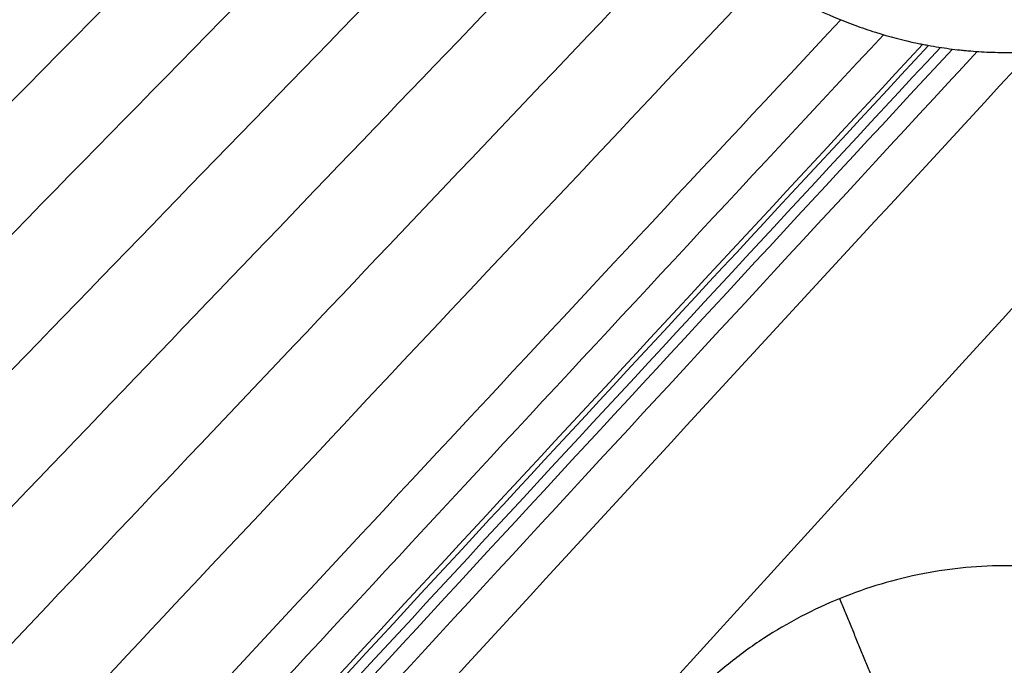
# Model space of a CAD drawing. Units: millimetres. Extents: x -182 to 621, y -98 to 704.
# Drawn here: x 12 to 47, y 90 to 113 of the extents above; entities that cross this region are included whole.
import ezdxf

# ---------------------------------------------------------------- set-up
doc = ezdxf.new("R2010")
doc.units = ezdxf.units.MM
doc.layers.add('Default', color=7, linetype='Continuous')

# ---------------------------------------------------------------- blocks, each defined once
blk = doc.blocks.new('Block 01')
at = {"layer": 'Default'}
for points in [[(-104.597978530701, -0.9331748419928854, -6.447778253931387), (-8.457669194069688, 97.39300923064819, -8.804115013811419), (86.4571165346445, 190.748602386636, -11.16045177369211), (180.1463786554333, 279.1336046259258, -13.51678853357261)], [(-104.6886481521719, 52.61584176063229, -6.579898980306791), (-45.24644672586088, 111.7074929585037, -8.215993383526886), (16.62201256263244, 169.6587631414843, -9.852087786747258), (80.91672971330502, 226.4696523095609, -11.48818218996765)], [(-104.7123921413271, 104.4969885116808, -6.656593040003502), (-61.69489215442014, 144.8582779832264, -7.924527619586907), (-16.25923757013418, 184.7587493124705, -9.192462199170462), (31.59457161152924, 224.1984024994075, -10.46039677875406)], [(-65.31030549423174, -24.55184021148372, -6.417035360625635), (-9.02370578314355, 38.52687689892831, -7.886004078434121), (46.53809361503551, 99.8418628417128, -9.354972796242897), (101.3750927003036, 159.3931176168579, -10.82394151405172)], [(-104.5686466163171, -6.286137753157679, -6.411657031622935), (-57.2695289334263, 42.44975095280314, -7.564968672219322), (-10.36084715861246, 89.9237222855001, -8.718280312815871), (36.15739870812343, 136.1357762449279, -9.87159195341248)], [(-3.875469546415833, 91.42345119427972, -8.828908142127963), (8.062804882404876, 103.5331427549082, -9.123399578579566), (19.9708902924296, 115.5563267791298, -9.417891015031174), (31.84878668365833, 127.4930032669444, -9.712382451482787)], [(0.7665387436255209, 91.31800566539175, -8.884763236492741), (11.14854429675522, 101.953973999496, -9.141473983280914), (21.50513055974767, 112.5215022009037, -9.398184730069094), (31.83629753260284, 123.0205902696149, -9.654895476857277)], [(4.417554302454406, 90.19881864699201, -8.910766777227149), (13.89642408932787, 100.0136800321796, -9.146097399359716), (23.35269125800819, 109.7693358778299, -9.381428021492285), (32.78635580849536, 119.465786183943, -9.616758643624856)], [(7.426493770894779, 88.44857066711191, -8.916087415529596), (16.4162234721538, 97.85858307458963, -9.140507771164575), (25.38492844756919, 107.2138700386891, -9.364928126799558), (34.33260869714093, 116.5144315594103, -9.589348482434545)], [(9.872682665033672, 86.17859156022564, -8.903180375087393), (18.71528740516988, 95.53295254249304, -9.12541553178), (27.53733962802367, 104.8335318824453, -9.347650688472612), (36.33883933359505, 114.0803295800824, -9.569885845165224)], [(11.77073344036491, 83.43610796636439, -8.872869566869282), (20.78115236087093, 93.06198745782444, -9.101058812356545), (29.77038150317607, 102.6319216980007, -9.329248057843813), (38.73842086728032, 112.1459106868931, -9.557437303331085)], [(13.08996205569492, 80.22393950904862, -8.82483751009309), (22.57773362963292, 90.4472041635438, -9.067106403344932), (32.04244809375884, 100.6093283718246, -9.309375296596777), (41.48410544807264, 110.710312133891, -9.551644189848624)], [(13.49432285359589, 78.41299838703114, -8.793348244352305), (23.34822533884983, 89.07004480331437, -9.046036848672214), (33.17755098802407, 99.66207758514997, -9.298725452992128), (42.98229980111861, 110.1890967325379, -9.551414057312048)], [(-13.51126529485549, -24.56093423832077, -6.460486572851933), (24.3457534262453, 20.65115411114301, -7.566644521705137), (61.8961133246812, 65.43669128061885, -8.672802470558523), (99.13981440045151, 109.7956772701012, -9.778960419411973)], [(13.66945327295464, 75.32708935518528, -8.734041383043438), (24.27623940714358, 86.85234112066865, -9.007777003193219), (34.85507321687976, 98.30457297520819, -9.281512623343005), (45.40595470216315, 109.6837849188038, -9.555248243492795)], [(13.67149619524158, 76.68204309248794, -8.760817449870707), (23.92952984050897, 87.80772316638809, -9.024852085558345), (34.16121747369291, 98.86412870954595, -9.288886721245989), (44.3665590947934, 109.8512597219615, -9.552921356933638)], [(13.68061204129442, 76.42082468357992, -8.755722611579975), (24.00386048271877, 87.62143008787172, -9.021577062910136), (34.30046818980947, 98.75207135659892, -9.287431514240305), (44.57043516256653, 109.8127484897615, -9.553285965570478)], [(13.68507796820381, 75.884766448206, -8.745156113823253), (24.14529969512251, 87.2423705933427, -9.014823917216244), (34.57825315684309, 98.52854899617982, -9.28449172060924), (44.98393835336554, 109.7433016567173, -9.554159524002241)], [(12.91675325870119, 71.25178915489286, -8.64959334374394), (24.70337151362425, 84.1181291531444, -8.955682494778241), (36.45608147682753, 96.89739122293284, -9.26177164581255), (48.17488314831104, 109.5895753642581, -9.567860796846864)], [(13.56571336654202, 74.13115953082634, -8.709844839736137), (24.50015333128309, 86.03027328003586, -8.99263072532273), (35.40506568100369, 97.85267557858556, -9.27541661090933), (46.28045041570378, 109.5983664264753, -9.558202496495936)]]:
    blk.add_open_spline(points, degree=3, dxfattribs=at)
for points, knots in [([(-17.37312151556783, 125.2313215472662, -8.865241036064633), (-17.37360730777988, 124.9768351785309, -8.863608406246737), (-17.36777533155782, 124.7257840937054, -8.862120281322172), (-17.3434995600735, 124.2208918588144, -8.85936869800978), (-17.32503942679311, 123.9683497922895, -8.858113841188846), (-17.2505523177864, 123.2105840524459, -8.854712075231824), (-17.17542180448871, 122.7052165390622, -8.85292797060152), (-17.02390075455517, 121.9475488531893, -8.850977422667633), (-16.96901712242648, 121.7044504882423, -8.85046828430646), (-16.8461660689259, 121.2147045402876, -8.849668901236845), (-16.77875457478123, 120.9710611460234, -8.849387230922197), (-16.55842591619354, 120.2439862865296, -8.848896283638704), (-16.38741675988391, 119.7644070011189, -8.849041070330339), (-16.09413959716389, 119.0534662783141, -8.84996637768871), (-15.99245475359726, 118.8229268598169, -8.850384006111025), (-15.77700435228904, 118.3643596633527, -8.851448294043362), (-15.66378165960667, 118.1377128721033, -8.852093645193705), (-15.30750930993576, 117.4658426061423, -8.854369320197288), (-15.0478564440069, 117.0286873953701, -8.856339265603063), (-14.48365289705086, 116.1767888323961, -8.861184813888052), (-14.18091029786533, 115.7647758118552, -8.86404461586833), (-13.53781054449583, 114.9753333951884, -8.870603073052612), (-13.19681605312691, 114.5969513313432, -8.874307281119307), (-12.65586802717835, 114.0544040825081, -8.880501062431183), (-12.4735972277084, 113.8805946004466, -8.882637585717163), (-12.09807419286919, 113.5400137552664, -8.887134863605159), (-11.52115097445461, 113.0425736239061, -8.894184799358381), (-10.90314764306881, 112.5857550154316, -8.902146791875245), (-10.25753501102535, 112.1564583025533, -8.910716822234539), (-10.0445323939308, 112.0222653495559, -8.913583376312618), (-9.608722949264417, 111.7619991950698, -8.919523548580726), (-9.38781058713724, 111.637228017346, -8.9225722533335), (-8.716069543418836, 111.2790072476281, -8.93195422344801), (-8.25623703964681, 111.0616494473234, -8.938523344665914), (-7.312665065430852, 110.669859893233, -8.952290536051523), (-6.831602802906764, 110.4966230710326, -8.959449683478441), (-5.862768903167707, 110.1997050823573, -8.974153068366935), (-5.37321198250029, 110.075270167913, -8.98172333913032), (-4.631499072786599, 109.9242300067021, -8.993406612754113), (-4.379669675433726, 109.8792488430518, -8.997409315804473), (-3.879339751015467, 109.8026031267702, -9.005436524503736), (-3.632130925202281, 109.7709013315223, -9.00943906074042), (-2.863848674260624, 109.6915106172691, -9.021992587342744), (-2.35864888638255, 109.6654596483803, -9.030398164395693), (-1.736336393228939, 109.6645818793671, -9.040950834859471), (-1.614853816578243, 109.6658344828637, -9.043020626355688), (-1.367919692138039, 109.6713821783904, -9.047246429263808), (-1.24341725538473, 109.6755825177553, -9.04938627843249), (-0.8663897298066356, 109.6931184004728, -9.055886669082415), (-0.6101639770046027, 109.7119358295171, -9.060328053707515), (-0.2185813867312423, 109.7505271052454, -9.067151816932899), (-0.09292664711927953, 109.7644693740806, -9.069347351974121), (0.1590799522725887, 109.7955490546601, -9.073764754866094), (0.2848321235337987, 109.8126265516071, -9.07597601588108), (0.6612383783906104, 109.868415816176, -9.082617477633036), (0.9110411532236784, 109.9116818147684, -9.087055357077007), (2.153156953726199, 110.1577540854424, -9.109295945676855), (3.130609834835453, 110.4506578386648, -9.127358038958826), (4.545726590446375, 111.0267217534877, -9.154713137304888), (5.010285564328468, 111.2420782483704, -9.163900281536), (5.909523634953028, 111.712996398835, -9.182156467298938), (6.34626347166256, 111.9693912849824, -9.191265316454508), (6.980780486012085, 112.3846390196468, -9.204899724599013), (7.194302260909341, 112.5319056485791, -9.20955833429647), (7.606960054164959, 112.8322329007896, -9.218712448402606), (7.808644477018658, 112.986934349481, -9.223262463505607), (8.39957982508731, 113.4644914022889, -9.236831382964406), (8.774692248313293, 113.8007917356277, -9.245769161470005), (9.308735902539222, 114.3316315658943, -9.259013577528004), (9.486196822068964, 114.5170798396274, -9.263504956954822), (9.827908336712108, 114.8923927304077, -9.272335752411133), (9.993840552336032, 115.0840031987103, -9.276717610507166), (10.47692400476051, 115.6706305317832, -9.28976256589889), (10.77934406247258, 116.0774367784792, -9.298325044298208), (11.20407932138781, 116.7110897268883, -9.31096752410444), (11.34377894047505, 116.9308249688962, -9.315237740859546), (11.60771636148061, 117.3698449488853, -9.323539472287017), (11.73362856824748, 117.5915954492034, -9.327620507525126), (12.09346161603957, 118.2635888211515, -9.3396541218126), (12.3094623882615, 118.7205702192366, -9.347397209435096), (12.55073732061242, 119.3031616676798, -9.356726916585098), (12.59897419507915, 119.4237633941876, -9.358631069308954), (12.69145450271461, 119.6637322368449, -9.362363642686457), (12.73606462742309, 119.7839452095945, -9.364205872746862), (12.86505642342459, 120.1452775917304, -9.369660393043045), (12.94459856079035, 120.3870904426149, -9.373200513393785), (13.16431400400102, 121.1153673807244, -9.383532194905877), (13.2855605197843, 121.6046715629662, -9.39003507652708), (13.43164895281622, 122.3445550534069, -9.399212039878616), (13.47557328301092, 122.599185037297, -9.402258348584434), (13.54954050663813, 123.1020307052762, -9.40804121472245), (13.58024850590451, 123.353410877102, -9.41081788153744), (13.6171744888, 123.7307125716972, -9.414810732378895), (13.62768064097221, 123.8535119515739, -9.416081472717918), (13.64608909792619, 124.1035120454733, -9.418610023082088), (13.65392662578427, 124.2297553729987, -9.419857066175172), (13.67307606403239, 124.6114565112033, -9.423546499187406), (13.67991207741592, 124.8694730508013, -9.425937192839548), (13.68026595937616, 125.1315293889913, -9.428258760155654)], [-48.79049097541066, -48.79049097541066, -48.79049097541066, -48.79049097541066, -48.02813955391989, -48.02813955391989, -47.2657881324291, -47.2657881324291, -45.74108528944755, -45.74108528944755, -44.97873386795679, -44.97873386795679, -44.21638244646603, -44.21638244646603, -42.69167960348452, -42.69167960348452, -41.92932818199374, -41.92932818199374, -41.16697676050295, -41.16697676050295, -39.64227391752136, -39.64227391752136, -38.11757107453978, -38.11757107453978, -36.59286823155819, -36.59286823155819, -35.83051681006741, -35.83051681006741, -35.06816538857662, -33.54346254559503, -33.54346254559503, -32.78111112410423, -32.78111112410423, -32.01875970261342, -32.01875970261342, -30.49405685963179, -30.49405685963179, -28.96935401665015, -28.96935401665015, -27.44465117366852, -27.44465117366852, -26.68229975217771, -26.68229975217771, -25.91994833068688, -25.91994833068688, -24.39524548770526, -24.39524548770526, -24.01406977695985, -24.01406977695985, -23.63289406621444, -23.63289406621444, -22.87054264472362, -22.87054264472362, -22.48936693397821, -22.48936693397821, -22.10819122323279, -22.10819122323279, -21.34583980174197, -21.34583980174197, -18.29643411577867, -18.29643411577867, -16.77173127279702, -16.77173127279702, -15.24702842981536, -15.24702842981536, -14.48467700832454, -14.48467700832454, -13.72232558683373, -13.72232558683373, -12.19762274385213, -12.19762274385213, -11.43527132236133, -11.43527132236133, -10.67291990087052, -10.67291990087052, -9.148217057888917, -9.148217057888917, -8.385865636398115, -8.385865636398115, -7.623514214907312, -7.623514214907312, -6.098811371925674, -6.098811371925674, -5.717635661180291, -5.717635661180291, -5.33645995043491, -5.33645995043491, -4.574108528944185, -4.574108528944185, -3.049405685962776, -3.049405685962776, -2.287054264472072, -2.287054264472072, -1.524702842981367, -1.524702842981367, -1.143527132236015, -1.143527132236015, -0.7623514214906629, -0.7623514214906629, 0, 0, 0, 0]), ([(31.67809294798201, 125.2688710242507, -9.682291320153027), (31.67714077982407, 125.0115253290803, -9.678989968694477), (31.68255139484095, 124.7633316106562, -9.675864018525475), (31.70575552578252, 124.2604009393217, -9.669635929115534), (31.72364352505227, 124.0079768963776, -9.666564228062777), (31.7965968119399, 123.2482781268129, -9.657476155861664), (31.87095391964808, 122.7385633385879, -9.651586815670479), (31.98485339239225, 122.1630290954591, -9.645151854392685), (31.99843124209208, 122.0966777465721, -9.644413190781332), (32.02427056025787, 121.974140042963, -9.643054401881312), (32.0641570371526, 121.7904070007444, -9.641025068228496), (32.16515211443581, 121.3622610382125, -9.636351904252397), (32.26542467502333, 120.9964201721416, -9.632452531496718), (32.48454994520824, 120.2667559087102, -9.624795381141308), (32.65541079904946, 119.7829905048564, -9.61987940777896), (32.95004252106417, 119.0635662704385, -9.612788638048732), (33.05110175100972, 118.8329986909991, -9.61055196347605), (33.26544957208972, 118.373530706302, -9.606160564330919), (33.37825065789765, 118.1460428694749, -9.604020308343532), (33.73364549590271, 117.4707636741193, -9.597765871137), (33.99323662814648, 117.030149717862, -9.593818020673517), (34.84067820458139, 115.7408359453549, -9.582639792306452), (35.48404688546851, 114.9438693181979, -9.57623443350267), (36.56144365678655, 113.8532748094822, -9.568208565975578), (36.93567004897139, 113.5106275412317, -9.565821338038893), (37.72235113146822, 112.8591727494147, -9.561555179612647), (38.13355807584988, 112.5516535478292, -9.559685724125616), (39.41916895661361, 111.6856643163032, -9.554868228840876), (40.31798711900606, 111.2012619060791, -9.552796356370404), (41.48695898962323, 110.7069659384749, -9.551617161267005), (41.73163464462562, 110.6102546511518, -9.551445555624706), (42.21697616891929, 110.4321544971497, -9.55126258583973), (42.46004333427643, 110.3496527561537, -9.5512477793282), (43.19007376052875, 110.1212847427189, -9.551433394936055), (43.70834094626431, 109.9866254999871, -9.551890755776718), (44.22691777965876, 109.8793187699516, -9.552694367429675), (44.28792883439105, 109.8668831708756, -9.552791306176477), (44.31620890992541, 109.8611988546111, -9.552837246893885), (44.4149014720475, 109.8416961308776, -9.553001844590524), (44.48032758878415, 109.8292564148187, -9.553117436294587), (44.67549220622163, 109.793457029342, -9.553481791125654), (44.80411647330935, 109.7716036518437, -9.553748133971547), (45.18550664993195, 109.7113936049351, -9.55461748138477), (45.43378919847984, 109.6782851504166, -9.55529080482764), (45.70631804626525, 109.6485362972675, -9.556153772014095), (45.73650475205844, 109.645336431836, -9.556251122233608), (45.79668940860488, 109.6391479666429, -9.556448752625776), (45.82482717779115, 109.636338775386, -9.556542705199735), (45.92042541656046, 109.6271221772715, -9.556867968456894), (45.98411959315962, 109.6213837182315, -9.557092096327287), (46.17508611644154, 109.6053893127778, -9.557786337035315), (46.30224244505385, 109.5963557838892, -9.55827830696982), (46.68323142118011, 109.5741499373327, -9.55984164516072), (46.93658378028363, 109.5658631109515, -9.561000441804534), (47.69460081299719, 109.5603778192088, -9.564826545285461), (48.2021474520707, 109.5826335656971, -9.567870699134325), (49.21296468834364, 109.6783192417103, -9.574905487420871), (49.71732718609681, 109.7517415152501, -9.578901482750801), (51.22663000204339, 110.0478764459045, -9.592325272299798), (52.20134921886702, 110.3398880714836, -9.60292832574551), (53.38588421816722, 110.8215147635127, -9.618298500178733), (53.62244853085768, 110.9242819900435, -9.621496986805534), (54.08741795955911, 111.1396492020399, -9.628046584970992), (54.31662828950027, 111.2525686703636, -9.631407990134925), (54.99444226846069, 111.6069748361367, -9.641752023870355), (55.43322539198703, 111.8641057061779, -9.648994470685473), (56.07184951162679, 112.2809181512452, -9.660377777395507), (56.28581147020345, 112.427999439126, -9.664338664557937), (56.70156563305343, 112.7293593431064, -9.67234324031717), (56.90472175154933, 112.8844741028245, -9.676410169516108), (57.50008611508935, 113.3631081394535, -9.68880488107098), (57.87818709730868, 113.6999131665456, -9.697326587384955), (58.59716492646708, 114.4089726609929, -9.71488713056815), (58.94137906887698, 114.7844444274052, -9.724006040839354), (59.58877785185221, 115.56591683126, -9.742639714766653), (59.8934940193927, 115.9735282320514, -9.752193859926692), (60.75158817752531, 117.2473995688266, -9.781568219997071), (61.23431157565804, 118.1410501194081, -9.801562998828798), (61.73008007681646, 119.3160706390706, -9.827080221372846), (61.82479254344101, 119.5563417120089, -9.83226085946499), (62.00113531294964, 120.0375989221777, -9.84256119513213), (62.08320529193427, 120.2795786696806, -9.847702591142339), (62.31123640486079, 121.0096794007907, -9.863100463703015), (62.43901728190229, 121.5019588013658, -9.873330624783549), (62.5948547828378, 122.2491824946732, -9.888623235465094), (62.64200630200043, 122.5059681768936, -9.893838971005959), (62.722453846365, 123.0159701729824, -9.904114207296082), (62.75616687559798, 123.2708895110252, -9.909208955930689), (62.83788498596167, 124.0355292366807, -9.924364593303304), (62.86646833306921, 124.5451288396456, -9.934296873510082), (62.86945395855481, 125.0549352382316, -9.944057636825923)], [-48.99439025165933, -48.99439025165933, -48.99439025165933, -48.99439025165933, -48.22885290397729, -48.22885290397729, -47.46331555629524, -47.46331555629524, -45.93224086093114, -45.93224086093114, -45.74085652401061, -45.74085652401061, -45.54947218709009, -45.16670351324903, -44.40116616556693, -44.40116616556693, -42.87009147020273, -42.87009147020273, -42.10455412252066, -42.10455412252066, -41.33901677483858, -41.33901677483858, -39.80794207947443, -39.80794207947443, -36.74579268874611, -36.74579268874611, -35.21471799338196, -35.21471799338196, -33.68364329801781, -33.68364329801781, -30.62149390728951, -30.62149390728951, -29.85595655960745, -29.85595655960745, -29.09041921192537, -29.09041921192537, -27.55934451656126, -27.46365234810101, -27.46365234810101, -27.36796017964076, -27.36796017964076, -27.17657584272024, -27.17657584272024, -26.79380716887919, -26.79380716887919, -26.02826982119707, -26.02826982119707, -25.9325776527368, -25.9325776527368, -25.83688548427653, -25.83688548427653, -25.64550114735597, -25.64550114735597, -25.26273247351485, -25.26273247351485, -24.49719512583258, -24.49719512583258, -22.96612043046805, -22.96612043046805, -21.43504573510353, -21.43504573510353, -18.37289634437448, -18.37289634437448, -17.60735899669221, -17.60735899669221, -16.84182164900995, -16.84182164900995, -15.31074695364539, -15.31074695364539, -14.54520960596311, -14.54520960596311, -13.77967225828083, -13.77967225828083, -12.24859756291627, -12.24859756291627, -10.71752286755172, -10.71752286755172, -9.186448172187166, -9.186448172187166, -6.124298781458061, -6.124298781458061, -5.3587614337758, -5.3587614337758, -4.593224086093536, -4.593224086093536, -3.062149390729044, -3.062149390729044, -2.296612043046782, -2.296612043046782, -1.53107469536452, -1.53107469536452, 0, 0, 0, 0]), ([(13.68546058535036, 75.93411443367177, -8.746134088699069), (13.68705753652023, 76.18742058546307, -8.751151838975481), (13.68215804395062, 76.44510656315337, -8.75621914029304), (13.65923946811738, 76.9549490184771, -8.766114071378702), (13.64126583209221, 77.20891945036266, -8.770975728995134), (13.56798399214476, 77.96844058480985, -8.785303278065095), (13.49330586792016, 78.47159322879293, -8.794511745739316), (13.29347428036157, 79.47407844012154, -8.81224221767555), (13.16911264164533, 79.96961021654033, -8.820695745309598), (12.87455259235191, 80.94005023938978, -8.836594764728138), (12.7040303244896, 81.41655236682115, -8.844068651273284), (12.41420628614747, 82.11909352147693, -8.854566046344331), (12.31095289837085, 82.35348650401572, -8.857978979962242), (12.09473042295845, 82.81393512112135, -8.86449909702396), (11.98142239627325, 83.04087069982901, -8.867619816431846), (11.62606070527523, 83.71183234019527, -8.87656395728653), (11.36856965592546, 84.14601847690466, -8.881969361364332), (10.95207026495532, 84.77763586996461, -8.889241432742686), (10.80634225187269, 84.98760465493612, -8.891556111935978), (10.50682724498433, 85.39742170282973, -8.895861430966931), (10.35251372117619, 85.59811661127455, -8.897862344348253), (9.875990385068963, 86.18742652777185, -8.903409846089716), (9.540202788934327, 86.56327465377144, -8.90650119604735), (8.83282382553641, 87.28018889096026, -8.911469926889014), (8.463266316916881, 87.61896056752232, -8.913330588301477), (7.686176433297507, 88.26247386607012, -8.915839620299455), (7.279581954493382, 88.56640275552776, -8.91648319560766), (6.642934224178407, 88.99515674612329, -8.916532147533607), (6.431605021803603, 89.13011247833496, -8.916398405864413), (6.000699872834461, 89.39123564648484, -8.915842020648007), (5.781835043528626, 89.51683448863832, -8.9154176282504), (5.114972132570108, 89.87852457149678, -8.913705851689413), (4.656706589288084, 90.09950618983692, -8.91197986815784), (3.948641408337421, 90.3999674724745, -8.908513694124188), (3.714685429843947, 90.49275023123384, -8.907241502071773), (3.241153029264974, 90.66792350862848, -8.90442482464886), (3.00223109356962, 90.74995910993556, -8.902882178000866), (2.278823108203013, 90.97909785510065, -8.897851314247355), (1.78769514634734, 91.10922698504838, -8.893960173332323), (0.7867855341617246, 91.32269911249007, -8.885103428010742), (0.2904529981479039, 91.40378693102936, -8.880266194481939), (-0.7130451465822667, 91.51698437274713, -8.869632550371916), (-1.217944071592897, 91.54848558756817, -8.863854329830367), (-1.981331750952852, 91.55669122293891, -8.85449490128899), (-2.230112802632053, 91.55300873771704, -8.85134412813526), (-2.73032474262322, 91.53338723178196, -8.844821081656683), (-2.980670217866518, 91.51733384438944, -8.841460645385599), (-3.732769661889964, 91.4501247528865, -8.831082597477153), (-4.235587649806475, 91.37991522251227, -8.823768246744605), (-4.993282628355236, 91.23532752664376, -8.812203242456176), (-5.238619966836159, 91.18224013771241, -8.808370637162762), (-5.728157088974609, 91.06410886338526, -8.80055817513195), (-5.971472235786135, 90.99914655145112, -8.796590655761223), (-6.697434128073553, 90.78626160681719, -8.784504232583293), (-7.176105292901546, 90.62033354778058, -8.77620146371035), (-8.598949466740224, 90.04836108764069, -8.75055769683015), (-9.495562038023005, 89.58327356050569, -8.733120459795241), (-10.56090901402785, 88.8905149568612, -8.710874239550408), (-10.77372219359477, 88.74466767982823, -8.706348645430422), (-11.18822503872958, 88.44503797385048, -8.69736708934295), (-11.39105819072903, 88.29054643310253, -8.692887631356252), (-11.98646529890205, 87.81286860680021, -8.679483217567384), (-12.36596571701534, 87.475469570847, -8.670592221936431), (-13.45279445672208, 86.40539379238737, -8.64405507572882), (-14.09981315425023, 85.62544940564999, -8.626783585250937), (-14.81694636134494, 84.5594500220274, -8.605538855356771), (-14.95126319707044, 84.34861908722016, -8.601442807422954), (-15.21151751373951, 83.91769881100682, -8.593269314261516), (-15.33658594480248, 83.69876590985055, -8.589216197519221), (-15.69635077137512, 83.03162063337324, -8.577157736807528), (-15.91562321699378, 82.57304932970922, -8.569253282353271), (-16.21231890746325, 81.86497605300374, -8.557598379701432), (-16.30312273389856, 81.63245445874271, -8.553858026536929), (-16.47485300451664, 81.15995100670895, -8.54642068769955), (-16.5551886241749, 80.92120202542618, -8.54274497422724), (-16.77920024082144, 80.1976671118066, -8.53184670164921), (-16.90589330320635, 79.70557861375048, -8.524753010382405), (-17.06010580913356, 78.95390831408555, -8.514370209158947), (-17.10438016182517, 78.70735610472519, -8.511037142804238), (-17.18147919812142, 78.20910787764728, -8.504437907751658), (-17.21400792963289, 77.95855418678224, -8.501188237573642), (-17.29305102917582, 77.20294783771152, -8.491589069084192), (-17.32102979378931, 76.69393343462525, -8.48538941281732), (-17.32292575173131, 76.18072603731909, -8.47938969862048)], [-48.70456111580337, -48.70456111580337, -48.70456111580337, -48.70456111580337, -47.94355234836892, -47.94355234836892, -47.18254358093448, -47.18254358093448, -45.6605260460656, -45.6605260460656, -44.13850851119673, -44.13850851119673, -42.61649097632784, -42.61649097632784, -41.85548220889337, -41.85548220889337, -41.09447344145892, -41.09447344145892, -39.57245590659003, -39.57245590659003, -38.8114471391556, -38.8114471391556, -38.05043837172118, -38.05043837172118, -36.52842083685229, -36.52842083685229, -35.0064033019834, -35.0064033019834, -33.48438576711454, -33.48438576711454, -32.72337699968009, -32.72337699968009, -31.96236823224565, -31.96236823224565, -30.44035069737678, -30.44035069737678, -29.67934192994235, -29.67934192994235, -28.91833316250792, -28.91833316250792, -27.39631562763906, -27.39631562763906, -25.87429809277021, -25.87429809277021, -24.35228055790134, -24.35228055790134, -23.59127179046692, -23.59127179046692, -22.83026302303249, -22.83026302303249, -21.30824548816363, -21.30824548816363, -20.54723672072921, -20.54723672072921, -19.78622795329478, -19.78622795329478, -18.26421041842591, -18.26421041842591, -15.22017534868819, -15.22017534868819, -14.45916658125377, -14.45916658125377, -13.69815781381935, -13.69815781381935, -12.1761402789505, -12.1761402789505, -9.132105209212815, -9.132105209212815, -8.371096441778414, -8.371096441778414, -7.610087674344014, -7.610087674344014, -6.088070139475257, -6.088070139475257, -5.327061372040878, -5.327061372040878, -4.566052604606488, -4.566052604606488, -3.044035069737688, -3.044035069737688, -2.283026302303266, -2.283026302303266, -1.522017534868844, -1.522017534868844, 0, 0, 0, 0]), ([(62.78264509519619, 75.95179698751632, -8.91663783705947), (62.78547550835482, 76.4583547940288, -8.9280010394226), (62.76265033072745, 76.96851823334056, -8.939357179609342), (62.66570702549548, 77.98086245427635, -8.9617039495991), (62.59165605930857, 78.48507187746182, -8.972740281725537), (62.39281790834173, 79.49002437839101, -8.99453870602425), (62.2703015220802, 79.98128147652652, -9.005096284572895), (61.97813493553181, 80.95110144280103, -9.025734452111017), (61.80854417804325, 81.42875635554553, -9.035794938657395), (61.42250492754589, 82.36993298203815, -9.055398717304765), (61.20736017377442, 82.83054129234415, -9.06488147154076), (60.73606612164986, 83.7246242081847, -9.083055509648084), (60.47939583349334, 84.15925392480058, -9.09177071673058), (59.92389472199386, 85.00392527567126, -9.108457506953224), (59.62319046496426, 85.41650661342267, -9.116478011940739), (58.98892284357221, 86.2015449200362, -9.13146387259038), (58.65356831819619, 86.5767753743179, -9.13848424044768), (57.94604028850242, 87.29269857570776, -9.151579851227229), (57.57662756681276, 87.63063204420197, -9.15760493795736), (56.80008590626899, 88.2720603918765, -9.168711139173334), (56.39367755625963, 88.57488947145919, -9.173780225859758), (55.54416294490351, 89.14477695975555, -9.182950371389508), (55.11397534544252, 89.40391670455362, -9.186928498649747), (54.22430604019078, 89.88369780662173, -9.193893753696651), (53.76676869585309, 90.10281393434168, -9.196854995579937), (52.3552032013614, 90.69748100774996, -9.204174564309298), (51.39028531636682, 91.00014426192544, -9.206857790595537), (49.89969147495225, 91.31333999861225, -9.207628753647258), (49.3944529490045, 91.39433253638758, -9.207339721633549), (48.38895253661058, 91.50420334730657, -9.205657808860519), (47.88562832678222, 91.53372854966986, -9.204266653949368), (46.37310230183607, 91.54520991490786, -9.19844259364195), (45.37317258306614, 91.45196790385955, -9.19244686572301), (43.86932641110009, 91.15940712334215, -9.180263255544169), (43.38101036209687, 91.03940150512287, -9.175787052579858), (42.41328453504184, 90.75169878857396, -9.165889434650706), (41.93567017371547, 90.58418825528828, -9.160479201306432), (40.9927952995351, 90.20146900644012, -9.148735885858482), (40.53056437344541, 89.98758310515144, -9.142442454715914), (39.63295125760292, 89.51818271578003, -9.129123175620954), (39.19626649819307, 89.26209293570052, -9.122080156312967), (38.55951090120527, 88.8457272208239, -9.11094055771023), (38.34792528037794, 88.69995733282967, -9.107088786383224), (37.934216608353, 88.39947800844206, -9.099244547697253), (37.73171611757228, 88.24456870864637, -9.095246426042097), (37.13733235919355, 87.76582302154445, -9.083024054140097), (36.75856356026922, 87.42796509427966, -9.074571796956741), (35.6752842069297, 86.35837271029301, -9.048302997660583), (35.02827655620678, 85.57664219130406, -9.029716891822265), (34.17112658050968, 84.30126417047433, -9.000194639201963), (33.91180854127906, 83.87106401659332, -8.990356335797006), (33.43234349618172, 82.98152827402178, -8.970231982677578), (33.21386933994597, 82.52438528203761, -8.95999748855575), (32.62320453031136, 81.1164936084065, -8.928777053503913), (32.32411652140305, 80.15260282592709, -8.907786251081315), (32.01667933196578, 78.66286908600605, -8.87583285881643), (31.93783391755516, 78.15834067510521, -8.865090735527078), (31.83136855561001, 77.1503317630691, -8.843777273088712), (31.80327689466826, 76.64460059174537, -8.833157662797559), (31.80061953587579, 76.1374052973697, -8.822575256442178)], [-48.68983911909016, -48.68983911909016, -48.68983911909016, -48.68983911909016, -47.16829935264963, -47.16829935264963, -45.64674130901577, -45.64674130901577, -44.12518326538193, -44.12518326538193, -42.60362522174808, -42.60362522174808, -41.08206717811423, -41.08206717811423, -39.56050913448038, -39.56050913448038, -38.03895109084654, -38.03895109084654, -36.51739304721268, -36.51739304721268, -34.99583500357883, -34.99583500357883, -33.47427695994498, -33.47427695994498, -31.95271891631113, -31.95271891631113, -30.43116087267729, -30.43116087267729, -27.38804478540957, -27.38804478540957, -25.86648674177573, -25.86648674177573, -24.34492869814188, -24.34492869814188, -21.30181261087417, -21.30181261087417, -19.78025456724032, -19.78025456724032, -18.25869652360646, -18.25869652360646, -16.73713847997261, -16.73713847997261, -15.21558043633876, -15.21558043633876, -14.45480141452184, -14.45480141452184, -13.6940223927049, -13.6940223927049, -12.17246434907103, -12.17246434907103, -9.129348261803269, -9.129348261803269, -7.607790218169413, -7.607790218169413, -6.086232174535557, -6.086232174535557, -3.0431160872678, -3.0431160872678, -1.5215580436339, -1.5215580436339, 0, 0, 0, 0])]:
    blk.add_open_spline(points, degree=3, knots=knots, dxfattribs=at)
blk.add_rational_spline([(41.44298483420093, 90.38418592663909, -9.154338557420648), (42.94596835340849, 86.70084859888547, -9.082897354854335), (44.34049599951456, 83.32993827069129, -7.494409590350888)], [0.9999118653985714, 0.9729264552136866, 0.9841362146325611], degree=2, dxfattribs=at)
blk = doc.blocks.new('438411')
at = {"layer": 'Default'}
blk.add_blockref('Block 01', (0, 0), dxfattribs=at)

msp = doc.modelspace()

# ---------------------------------------------------------------- block references
msp.add_blockref('438411', (-0.1979695431472237, 1.850253807106611))

doc.saveas('drawing.dxf')
